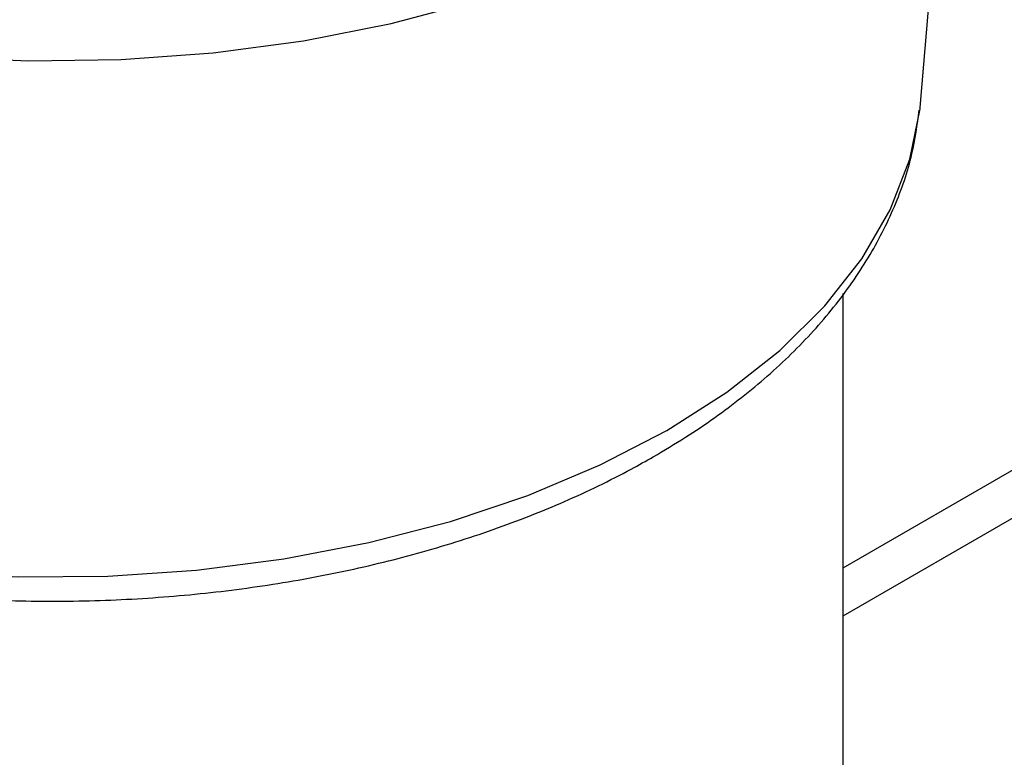
# Model space of a CAD drawing. Extents: x 5 to 292, y 5 to 205.
# Drawn here: x 262 to 266, y 143 to 146 of the extents above; entities that cross this region are included whole.
import ezdxf

# ---------------------------------------------------------------- set-up
doc = ezdxf.new("R2010")
doc.units = 0
doc.layers.get('0').update_dxf_attribs({"linetype": 'CONTINUOUS'})

msp = doc.modelspace()

# ---------------------------------------------------------------- linework, layer by layer
at = {"color": 7, "linetype": 'CONTINUOUS'}
for p, q in [((265.6236, 145.4791), (265.7982, 147.5434)), ((265.3265, 143.6933), (271.4332, 147.2186)), ((265.3265, 143.5106), (271.3213, 146.9714)), ((265.3265, 140.6872), (265.3265, 144.7392))]:
    msp.add_line(p, q, dxfattribs=at)
at = {"color": 7, "linetype": 'CONTINUOUS', "flags": 128}
for points in [[(258.8272, 147.5184), (258.8482, 147.3891), (258.9102, 147.1881), (259.0072, 146.9918), (259.138, 146.8021), (259.3014, 146.6211), (259.4957, 146.4505), (259.7189, 146.2922), (259.9687, 146.1477), (260.2426, 146.0186), (260.5376, 145.9061), (260.8509, 145.8114), (261.1791, 145.7354), (261.519, 145.6791), (261.867, 145.6429), (262.2196, 145.6272), (262.5731, 145.6321), (262.9239, 145.6577), (263.2685, 145.7037), (263.6032, 145.7695), (263.9247, 145.8546), (264.2296, 145.9579), (264.5148, 146.0786), (264.7774, 146.2153)], [(259.0012, 145.4599), (259.0086, 145.402), (259.0565, 145.2069), (259.1388, 145.0156), (259.2548, 144.8302), (259.4032, 144.6527), (259.5824, 144.485), (259.7906, 144.3287), (260.0255, 144.1857), (260.2846, 144.0574), (260.5652, 143.9451), (260.8643, 143.85), (261.1787, 143.7733), (261.5052, 143.7156), (261.8402, 143.6775), (262.1801, 143.6596), (262.5215, 143.6619), (262.8607, 143.6845), (263.194, 143.7271), (263.518, 143.7893), (263.8292, 143.8704), (264.1243, 143.9695), (264.4002, 144.0856), (264.654, 144.2174)], [(265.6201, 145.4439), (265.6205, 145.4474), (265.6236, 145.4791)], [(264.654, 144.2174), (264.8829, 144.3637), (265.0846, 144.5227), (265.2568, 144.6929), (265.3979, 144.8724), (265.5062, 145.0593), (265.5807, 145.2516), (265.6201, 145.4439)]]:
    msp.add_lwpolyline(points, dxfattribs=at)
at = {"color": 7, "linetype": 'CONTINUOUS'}
for points, knots in [([(259.0033, 145.4571), (259.0107, 145.4), (259.0265, 145.2762), (259.0886, 145.0902), (259.1806, 144.9005), (259.3032, 144.7175), (259.4547, 144.5427), (259.6343, 144.3777), (259.8402, 144.2243), (260.0703, 144.0842), (260.322, 143.9589), (260.5925, 143.8495), (260.879, 143.7569), (261.1788, 143.6818), (261.4889, 143.6247), (261.8065, 143.586), (262.1287, 143.566), (262.4526, 143.5648), (262.7752, 143.5824), (263.0935, 143.6187), (263.4046, 143.6734), (263.7057, 143.7462), (263.9942, 143.8365), (264.267, 143.9439), (264.467, 144.0404), (264.5747, 144.1011), (264.6026, 144.1168)], [0, 0, 0, 0, 0.035003, 0.075791, 0.116965, 0.15874, 0.201172, 0.244174, 0.287579, 0.33121, 0.374925, 0.418618, 0.462254, 0.505825, 0.549335, 0.592798, 0.636229, 0.679648, 0.723072, 0.766516, 0.81, 0.853542, 0.897161, 0.940875, 0.984691, 1, 1, 1, 1]), ([(264.6026, 144.1168), (264.6439, 144.1414), (264.7634, 144.2124), (264.9436, 144.3413), (265.1331, 144.507), (265.2948, 144.6851), (265.4268, 144.8733), (265.5262, 145.0694), (265.5923, 145.2585), (265.6095, 145.3831), (265.6172, 145.4389)], [0, 0, 0, 0, 0.073222, 0.211532, 0.349921, 0.48782, 0.624609, 0.75961, 0.892354, 1, 1, 1, 1])]:
    msp.add_open_spline(points, degree=3, knots=knots, dxfattribs=at)

doc.saveas('drawing.dxf')
